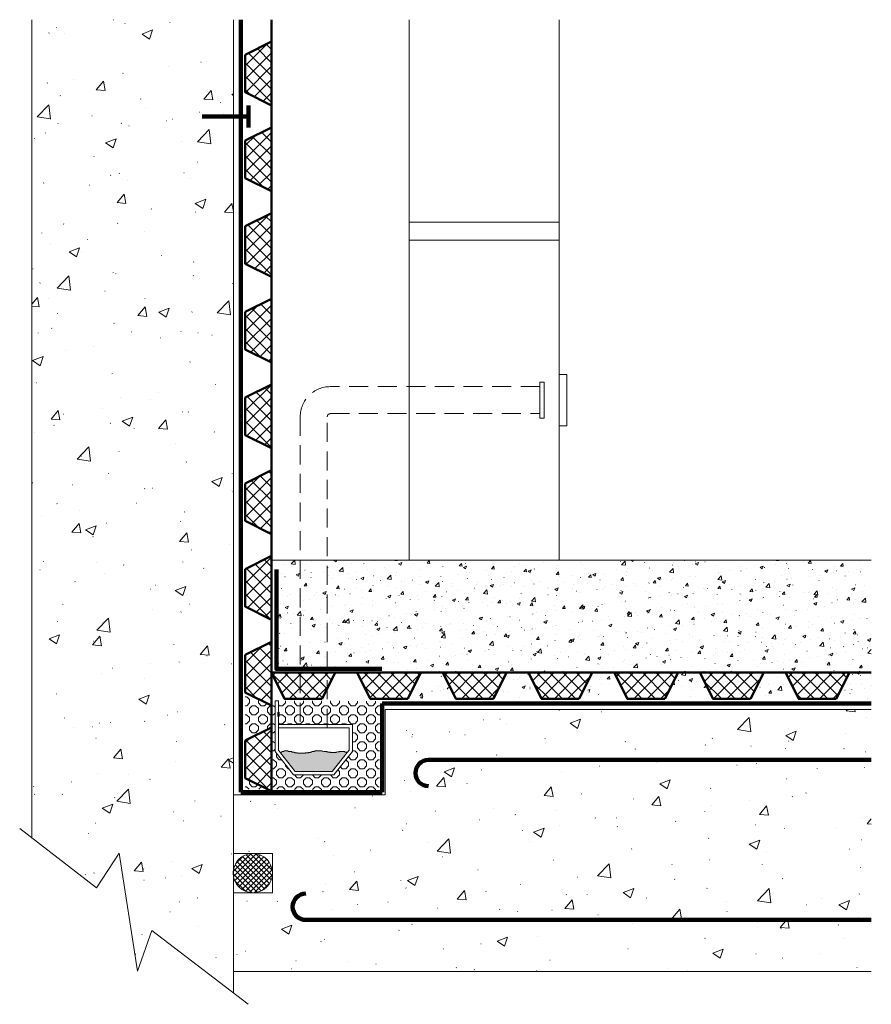
# Model space of a CAD drawing. Units: inches. Extents: x -465 to 102, y -277 to 379.
import ezdxf

# ---------------------------------------------------------------- set-up
doc = ezdxf.new("R2010")
doc.units = ezdxf.units.IN
doc.linetypes.add('DASHED', pattern=[19.05, 12.7, -6.35])
for name, color, linetype, lineweight in [('Detail', 7, 'Continuous', 0), ('Flushing Point', 7, 'Continuous', 0), ('Platon P20', 152, 'Continuous', 0)]:
    doc.layers.add(name, color=color, linetype=linetype, lineweight=lineweight)
pattern_1 = [(-42.5, (-32.3, 0), (58.3186, 10.0105), [0.1578, -32.3422, 0.1578, -51.6422, 0.1578, -73.3422]), (-32.5, (-22.3, 0), (53.3822, -2.2555), [0.2065, -24.7935, 0.2065, -77.7935, 0.2065, -103.2935]), (7.5, (0, 0), (26.307, 39.4412), [0.1271, -38.0729, 0.1271, -63.5729, 0.1271, -25.1228]), (37.5, (0, 0), (1.216, 33.2894), [0.1984, -65.0015, 0.1984, -66.8015, 0.1984, -66.0515]), (71.451, (14.974, 11.645), (84.022, 32.253), [6.374, -70.114]), (326, (10, 15), (24.3315, 72.515), [6, -66]), (21, (10, 15), (59.6907, -40.262), [7.5, -82.5]), (351.184, (0, 20), (93.466, 97.412), [9, -99]), (96.636, (8.89, 18.62), (93.466, 97.412), [9.561, -105.171]), (46.184, (0, 20), (106.724, -16.552), [11.25, -123.75]), (100.451, (5.98, -0.52), (57.851, 68.944), [6.374, -70.114]), (355, (0, 0), (-13.875, 75.219), [6, -66]), (50, (0, 0), (71.726, -6.275), [7.5, -82.5])]
pattern_2 = [(45, (0, 0), (-1.767767, 1.767767), []), (135, (0, 0), (-1.767767, -1.767767), [])]

# ---------------------------------------------------------------- blocks, each defined once
blk = doc.blocks.new('Platon-P20', base_point=(-423.92, -19.37))
at = {"layer": 'Detail', "linetype": 'Continuous'}
h = blk.add_hatch(dxfattribs=at)
h.set_pattern_fill('_U', color=147, scale=2.5, angle=45, style=0, double=1, pattern_type=0)
h.set_pattern_definition(pattern_2)
h.paths.add_polyline_path([(-427.42, -14.37), (-420.42, -17.87), (-420.42, -0.87), (-427.42, -4.37)])
at = {"layer": 'Detail', "color": 147, "lineweight": 50, "true_color": 0x236b8e}
blk.add_line((-420.42, -23.71), (-420.42, -17.87), dxfattribs=at)
at = {"layer": 'Detail', "color": 147, "lineweight": 50, "true_color": 0x236b8e, "flags": 128}
blk.add_lwpolyline([(-427.42, -14.37), (-420.42, -17.87), (-420.42, -0.87), (-427.42, -4.37)], close=True, dxfattribs=at)

msp = doc.modelspace()

# ---------------------------------------------------------------- hatches: boundary and pattern name
at = {"layer": 'Detail', "linetype": 'Continuous'}
h = msp.add_hatch(dxfattribs=at)
h.set_pattern_fill('CONC', scale=10, style=0)
h.set_pattern_definition(pattern_1)
h.paths.add_polyline_path([(-322.68, 378.95), (-456.91, 378.95), (-456.91, -166.12), (-413.79, -199.27), (-398.77, -176.23), (-386.5, -254.78), (-376.93, -227.61), (-322.68, -269.5)])
h = msp.add_hatch(dxfattribs=at)
h.set_pattern_fill('CONC', scale=3, style=0)
h.set_pattern_definition([(-42.5, (-9.69, 0), (17.4956, 3.00315), [0.04734, -9.70266, 0.04734, -15.49266, 0.04734, -22.00266]), (-32.5, (-6.69, 0), (16.01467, -0.67665), [0.06195, -7.43805, 0.06195, -23.33805, 0.06195, -30.98805]), (7.5, (0, 0), (7.8921, 11.83235), [0.03814, -11.42186, 0.03814, -19.07186, 0.03814, -7.53685]), (37.5, (0, 0), (0.3648, 9.98682), [0.05953, -19.50046, 0.05953, -20.04046, 0.05953, -19.81546]), (71.4514, (4.492, 3.493), (25.2067, 9.6759), [1.9122, -21.0343]), (326, (3, 4.5), (7.2995, 21.7545), [1.8, -19.8]), (21, (3, 4.5), (17.9072, -12.0786), [2.25, -24.75]), (351.184, (0, 6), (28.04, 29.2236), [2.7, -29.7]), (96.636, (2.668, 5.586), (28.04, 29.2235), [2.8683, -31.5514]), (46.184, (0, 6), (32.0172, -4.9656), [3.375, -37.125]), (100.4514, (1.793, -0.157), (17.3553, 20.6832), [1.9122, -21.0343]), (355, (0, 0), (-4.1625, 22.5658), [1.8, -19.8]), (50, (0, 0), (21.5178, -1.8826), [2.25, -24.75])])
h.paths.add_polyline_path([(-305.71, 17.55), (-302.73, 19.04), (-309.36, 19.04)])
h.paths.add_polyline_path([(-297.29, 19.04), (-297.29, 14.1), (-294.04, 12.77), (-294.04, -53.5), (-223.68, -53.5), (-206.47, -55.96), (-197.72, -55.96), (-202.09, -64.71), (-197.72, -73.46), (-183.12, -73.46), (-178.74, -64.71), (-183.12, -55.96), (-140.62, -55.96), (-144.99, -64.71), (-140.62, -73.46), (-126.02, -73.46), (-117.27, -55.96), (-92.27, -55.96), (-83.52, -73.46), (-68.92, -73.46), (-64.55, -64.71), (-68.92, -55.96), (-26.42, -55.96), (-30.8, -64.71), (-26.42, -73.46), (-11.82, -73.46), (-7.45, -64.71), (-11.82, -55.96), (30.68, -55.96), (26.3, -64.71), (30.68, -73.46), (45.28, -73.46), (54.03, -55.96), (79.03, -55.96), (87.78, -73.46), (102.38, -73.46), (102.38, 19.04)])
h = msp.add_hatch(dxfattribs=at)
h.set_pattern_fill('CONC', scale=10, style=0)
h.set_pattern_definition(pattern_1)
h.paths.add_polyline_path([(102.38, -255.12), (102.38, -80.41), (-221.51, -80.41), (-221.51, -137.44), (-322.68, -137.44), (-322.68, -176.5), (-296.61, -176.5), (-296.61, -202.57), (-322.68, -202.57), (-322.68, -255.12)])
h.paths.add_polyline_path([(-294.95, -160.82), (-294.95, -149.28), (-255.67, -149.28), (-255.67, -160.82)])
msp.add_hatch(color=253, dxfattribs=at).paths.add_polyline_path([(-291.22, -109.42), (-281.44, -121.86), (-256.74, -121.86), (-246.79, -109.19), (-247.06, -108.98), (-248.27, -108.98), (-248.67, -108.58), (-251.91, -108.58), (-252.11, -108.78), (-253.12, -108.78), (-253.73, -108.98), (-254.13, -108.98), (-254.33, -109.19), (-257.97, -109.19), (-258.17, -108.98), (-259.79, -108.98), (-259.79, -108.78), (-260.4, -108.78), (-260.6, -108.58), (-262.42, -108.58), (-263.23, -108.18), (-263.43, -108.18), (-263.43, -107.97), (-268.28, -107.97), (-268.28, -108.18), (-268.69, -108.18), (-268.89, -108.38), (-269.09, -108.38), (-269.29, -108.58), (-270.1, -108.58), (-270.51, -108.78), (-270.71, -108.78), (-270.91, -108.98), (-271.31, -108.98), (-271.31, -109.19), (-272.53, -109.19), (-272.73, -109.39), (-274.55, -109.39), (-274.75, -109.59), (-280.01, -109.59), (-280.01, -109.39), (-281.42, -109.39), (-281.62, -109.19), (-282.23, -109.19), (-282.23, -108.98), (-283.64, -108.98), (-283.64, -108.78), (-283.85, -108.58), (-285.46, -108.58), (-285.67, -108.38), (-285.87, -108.38), (-286.07, -108.18), (-286.47, -108.18), (-286.47, -107.97), (-288.9, -107.97), (-288.9, -108.18), (-289.1, -108.18), (-289.1, -108.38), (-289.51, -108.38), (-289.51, -108.58), (-290.11, -108.58), (-290.11, -108.78), (-290.32, -108.78), (-290.52, -108.98), (-290.72, -108.98), (-290.92, -109.19), (-291.29, -109.32)])
h = msp.add_hatch(dxfattribs=at)
h.set_pattern_fill('_U', color=147, scale=2.5, angle=45, style=0, double=1, pattern_type=0)
h.set_pattern_definition(pattern_2)
edge = h.paths.add_edge_path(flags=0)
edge.add_arc((-309.71, -189.48), 13.06, 0, 360)

# ---------------------------------------------------------------- linework, layer by layer
at = {"layer": 'Detail', "color": 7, "linetype": 'Continuous', "lineweight": 20}
for p, q in [((-456.91, -166.12), (-456.91, 378.95)), ((-205.51, 244.04), (-205.51, 378.95)), ((-105.51, 378.95), (-105.51, 244.04)), ((-105.51, 244.04), (-205.51, 244.04))]:
    msp.add_line(p, q, dxfattribs=at)
at = {"layer": 'Detail', "lineweight": 20}
for p, q in [((-322.68, 378.95), (-322.68, -269.5)), ((-205.51, 244.04), (-205.51, 232.04)), ((-105.51, 244.04), (-105.51, 232.04)), ((102.38, 19.04), (-297.29, 19.04)), ((-294.85, -74.69), (-294.85, -108.42)), ((-292.61, -74.69), (-294.85, -74.69)), ((-292.61, -74.69), (-292.61, -107.64)), ((-221.51, -80.41), (102.38, -80.41)), ((-221.51, -80.41), (-221.51, -137.44)), ((-292.61, -90.5), (-243.33, -90.5)), ((-243.33, -90.5), (-243.33, -108.42)), ((-292.61, -92.74), (-245.57, -92.74)), ((-245.57, -92.74), (-245.57, -107.64)), ((-294.85, -108.42), (-282.53, -124.1)), ((-292.61, -107.64), (-291.22, -109.42)), ((-243.33, -108.42), (-255.65, -124.1)), ((-245.57, -107.64), (-246.79, -109.19)), ((-282.53, -124.1), (-255.65, -124.1)), ((-322.68, -137.44), (-221.51, -137.44)), ((-322.68, -176.5), (-296.61, -176.5)), ((-296.61, -176.5), (-296.61, -202.57)), ((-322.68, -202.57), (-296.61, -202.57)), ((-322.68, -255.12), (102.38, -255.12))]:
    msp.add_line(p, q, dxfattribs=at)
at = {"layer": 'Detail', "lineweight": 100}
for p, q in [((-317.65, -135.67), (-317.65, 378.95)), ((-223.61, -76.41), (102.38, -76.41)), ((-223.61, -135.67), (-223.61, -76.41)), ((102.38, -114.09), (-192.58, -114.09)), ((-317.65, -135.67), (-223.61, -135.67)), ((102.38, -220.68), (-274.42, -220.68))]:
    msp.add_line(p, q, dxfattribs=at)
at = {"layer": 'Detail', "lineweight": 120}
for p, q in [((-312.54, 321.76), (-312.54, 307.16)), ((-343.51, 314.46), (-312.54, 314.46))]:
    msp.add_line(p, q, dxfattribs=at)
at = {"layer": 'Detail', "color": 7, "linetype": 'Continuous'}
for p, q in [((-314.79, -71.99), (-313.84, -71.99)), ((-311.94, -73.86), (-313.81, -71.98)), ((-314.79, -77.99), (-313.84, -77.99)), ((-313.81, -77.98), (-311.94, -76.11)), ((-311.97, -76.12), (-311.97, -73.86)), ((-311.97, -79.87), (-310.09, -77.99)), ((-310.13, -78), (-307.87, -78)), ((-305.97, -79.87), (-307.84, -77.99)), ((-306, -76.13), (-306, -73.87)), ((-305.97, -73.87), (-305.72, -73.62)), ((-304.09, -77.99), (-305.96, -76.12)), ((-304.13, -78), (-301.87, -78)), ((-301.84, -77.99), (-300.22, -76.37)), ((-299.97, -79.87), (-298.1, -77.99)), ((-298.13, -78), (-295.87, -78)), ((-294.85, -78.98), (-295.84, -77.99)), ((-292.09, -77.99), (-292.61, -77.47)), ((-292.13, -78), (-289.87, -78)), ((-289.84, -77.99), (-287.97, -76.12)), ((-288, -76.13), (-288, -74.71)), ((-287.97, -79.87), (-286.1, -77.99)), ((-286.13, -78), (-283.87, -78)), ((-281.97, -79.87), (-283.84, -77.99)), ((-282, -76.13), (-282, -74.73)), ((-280.09, -77.99), (-281.97, -76.12)), ((-280.13, -78), (-277.87, -78)), ((-277.84, -77.99), (-275.97, -76.12)), ((-276, -76.13), (-276, -74.75)), ((-275.97, -79.87), (-274.1, -77.99)), ((-274.13, -78), (-271.87, -78)), ((-269.97, -79.87), (-271.84, -77.99)), ((-270, -76.13), (-270, -74.77)), ((-268.1, -77.99), (-269.97, -76.12)), ((-268.13, -78), (-265.87, -78)), ((-265.85, -77.99), (-263.97, -76.12)), ((-264, -76.13), (-264, -74.79)), ((-263.97, -79.87), (-262.1, -77.99)), ((-262.13, -78), (-259.87, -78)), ((-257.97, -79.87), (-259.84, -77.99)), ((-258, -76.13), (-258, -74.81)), ((-256.1, -77.99), (-257.97, -76.12)), ((-256.13, -78), (-253.87, -78)), ((-253.85, -77.99), (-251.97, -76.12)), ((-252, -76.13), (-252, -74.83)), ((-251.97, -79.87), (-250.1, -77.99)), ((-250.13, -78), (-247.87, -78)), ((-245.97, -79.87), (-247.85, -77.99)), ((-246, -76.13), (-246, -74.85)), ((-244.1, -77.99), (-245.97, -76.12)), ((-244.13, -78), (-241.87, -78)), ((-241.85, -77.99), (-239.98, -76.12)), ((-240, -76.13), (-240, -74.87)), ((-239.97, -79.87), (-238.1, -77.99)), ((-238.13, -78), (-235.87, -78)), ((-233.97, -79.87), (-235.85, -77.99)), ((-234, -76.13), (-234, -74.89)), ((-232.1, -77.99), (-233.97, -76.12)), ((-232.13, -78), (-229.87, -78)), ((-229.85, -77.99), (-227.98, -76.12)), ((-228, -76.13), (-228, -74.91)), ((-227.98, -79.87), (-226.1, -77.99)), ((-226.13, -78), (-225.02, -78)), ((-314.79, -84), (-313.87, -84)), ((-311.97, -85.87), (-313.84, -83.99)), ((-312, -82.13), (-312, -79.87)), ((-310.09, -83.99), (-311.96, -82.12)), ((-310.13, -84), (-307.87, -84)), ((-307.84, -83.99), (-305.97, -82.12)), ((-306, -82.13), (-306, -79.87)), ((-305.97, -85.87), (-304.09, -83.99)), ((-304.13, -84), (-301.87, -84)), ((-299.97, -85.87), (-301.84, -83.99)), ((-300, -82.13), (-300, -79.87)), ((-298.09, -83.99), (-299.97, -82.12)), ((-298.13, -84), (-295.87, -84)), ((-295.84, -83.99), (-294.85, -83)), ((-292.61, -84.51), (-292.1, -83.99)), ((-292.13, -84), (-289.87, -84)), ((-287.97, -85.87), (-289.84, -83.99)), ((-288, -82.13), (-288, -79.87)), ((-286.09, -83.99), (-287.97, -82.12)), ((-286.13, -84), (-283.87, -84)), ((-283.84, -83.99), (-281.97, -82.12)), ((-282, -82.13), (-282, -79.87)), ((-281.97, -85.87), (-280.1, -83.99)), ((-280.13, -84), (-277.87, -84)), ((-275.97, -85.87), (-277.84, -83.99)), ((-276, -82.13), (-276, -79.87)), ((-274.1, -83.99), (-275.97, -82.12)), ((-274.13, -84), (-271.87, -84)), ((-271.85, -83.99), (-269.97, -82.12)), ((-270, -82.13), (-270, -79.87)), ((-269.97, -85.87), (-268.1, -83.99)), ((-268.13, -84), (-265.87, -84)), ((-263.97, -85.87), (-265.84, -83.99)), ((-264, -82.13), (-264, -79.87)), ((-262.1, -83.99), (-263.97, -82.12)), ((-262.13, -84), (-259.87, -84)), ((-259.85, -83.99), (-257.97, -82.12)), ((-258, -82.13), (-258, -79.87)), ((-257.97, -85.87), (-256.1, -83.99)), ((-256.13, -84), (-253.87, -84)), ((-251.97, -85.87), (-253.85, -83.99)), ((-252, -82.13), (-252, -79.87)), ((-250.1, -83.99), (-251.97, -82.12)), ((-250.13, -84), (-247.87, -84)), ((-247.85, -83.99), (-245.98, -82.12)), ((-246, -82.13), (-246, -79.87)), ((-245.97, -85.87), (-244.1, -83.99)), ((-244.13, -84), (-241.87, -84)), ((-239.97, -85.87), (-241.85, -83.99)), ((-240, -82.13), (-240, -79.87)), ((-238.1, -83.99), (-239.97, -82.12)), ((-238.13, -84), (-235.87, -84)), ((-235.85, -83.99), (-233.98, -82.12)), ((-234, -82.13), (-234, -79.87)), ((-233.97, -85.87), (-232.1, -83.99)), ((-232.13, -84), (-229.87, -84)), ((-227.97, -85.87), (-229.85, -83.99)), ((-228, -82.13), (-228, -79.87)), ((-226.1, -83.99), (-227.97, -82.12)), ((-226.13, -84), (-225.06, -84)), ((-314.79, -90), (-313.87, -90)), ((-313.84, -89.99), (-311.97, -88.12)), ((-312, -88.13), (-312, -85.87)), ((-311.97, -91.86), (-310.09, -89.99)), ((-311.97, -91.87), (-310.1, -89.99)), ((-310.13, -90), (-307.87, -90)), ((-310.13, -90), (-307.87, -90)), ((-305.97, -91.86), (-307.84, -89.99)), ((-305.97, -91.87), (-307.84, -89.99)), ((-306, -88.13), (-306, -85.87)), ((-304.09, -89.99), (-305.96, -88.12)), ((-304.13, -90), (-301.87, -90)), ((-301.84, -89.99), (-299.97, -88.12)), ((-300, -88.13), (-300, -85.87)), ((-299.97, -91.86), (-298.1, -89.99)), ((-298.13, -90), (-295.87, -90)), ((-294.85, -90.98), (-295.84, -89.99)), ((-292.09, -89.99), (-292.61, -89.47)), ((-292.13, -90), (-289.87, -90)), ((-289.84, -89.99), (-287.97, -88.12)), ((-288, -88.13), (-288, -85.87)), ((-286.6, -90.5), (-286.1, -89.99)), ((-286.13, -90), (-283.87, -90)), ((-283.34, -90.5), (-283.84, -89.99)), ((-282, -88.13), (-282, -85.87)), ((-280.09, -89.99), (-281.97, -88.12)), ((-280.13, -90), (-277.87, -90)), ((-277.84, -89.99), (-275.97, -88.12)), ((-276, -88.13), (-276, -85.87)), ((-274.6, -90.5), (-274.1, -89.99)), ((-274.13, -90), (-271.87, -90)), ((-271.34, -90.5), (-271.84, -89.99)), ((-270, -88.13), (-270, -85.87)), ((-268.1, -89.99), (-269.97, -88.12)), ((-268.13, -90), (-265.87, -90)), ((-265.85, -89.99), (-263.97, -88.12)), ((-264, -88.13), (-264, -85.87)), ((-262.6, -90.5), (-262.1, -89.99)), ((-262.13, -90), (-259.87, -90)), ((-259.34, -90.5), (-259.84, -89.99)), ((-258, -88.13), (-258, -85.87)), ((-256.1, -89.99), (-257.97, -88.12)), ((-256.13, -90), (-253.87, -90)), ((-253.85, -89.99), (-251.97, -88.12)), ((-252, -88.13), (-252, -85.87)), ((-250.6, -90.5), (-250.1, -89.99)), ((-250.13, -90), (-247.87, -90)), ((-247.34, -90.5), (-247.85, -89.99)), ((-246, -88.13), (-246, -85.87)), ((-244.1, -89.99), (-245.97, -88.12)), ((-244.13, -90), (-241.87, -90)), ((-241.85, -89.99), (-239.98, -88.12)), ((-240, -88.13), (-240, -85.87)), ((-239.97, -91.86), (-238.1, -89.99)), ((-238.13, -90), (-235.87, -90)), ((-233.97, -91.86), (-235.85, -89.99)), ((-234, -88.13), (-234, -85.87)), ((-232.1, -89.99), (-233.97, -88.12)), ((-232.13, -90), (-229.87, -90)), ((-229.85, -89.99), (-227.98, -88.12)), ((-228, -88.13), (-228, -85.87)), ((-227.98, -91.86), (-226.1, -89.99)), ((-226.13, -90), (-225.11, -90)), ((-312, -93.83), (-312, -91.87)), ((-312, -94.13), (-312, -91.87)), ((-310.09, -95.99), (-311.97, -94.12)), ((-310.13, -96), (-307.87, -96)), ((-307.84, -95.99), (-305.97, -94.12)), ((-307.79, -95.94), (-305.97, -94.12)), ((-306, -94.13), (-306, -91.87)), ((-306, -94.13), (-306, -91.87)), ((-300, -93.79), (-300, -91.87)), ((-297.29, -96), (-295.87, -96)), ((-295.84, -95.99), (-294.85, -95)), ((-243.33, -96), (-241.87, -96)), ((-239.97, -97.86), (-241.85, -95.99)), ((-240, -94.13), (-240, -91.87)), ((-240, -100.13), (-240, -97.87)), ((-238.1, -95.99), (-239.97, -94.12)), ((-238.13, -96), (-235.87, -96)), ((-235.85, -95.99), (-233.98, -94.12)), ((-234, -94.13), (-234, -91.87)), ((-234, -100.13), (-234, -97.87)), ((-233.97, -97.86), (-232.1, -95.99)), ((-232.13, -96), (-229.87, -96)), ((-227.97, -97.86), (-229.85, -95.99)), ((-228, -94.13), (-228, -91.87)), ((-228, -100.13), (-228, -97.87)), ((-226.1, -95.99), (-227.97, -94.12)), ((-226.13, -96), (-225.16, -96)), ((-297.29, -102), (-295.87, -102)), ((-294.85, -102.98), (-295.84, -101.99)), ((-243.33, -102), (-241.87, -102)), ((-241.85, -101.99), (-239.98, -100.12)), ((-240, -106.13), (-240, -103.87)), ((-239.97, -103.86), (-238.1, -101.99)), ((-238.13, -102), (-235.87, -102)), ((-233.97, -103.86), (-235.85, -101.99)), ((-234, -106.13), (-234, -103.87)), ((-232.1, -101.99), (-233.97, -100.12)), ((-232.13, -102), (-229.87, -102)), ((-229.85, -101.99), (-227.98, -100.12)), ((-228, -106.13), (-228, -103.87)), ((-227.98, -103.86), (-226.1, -101.99)), ((-226.13, -102), (-225.2, -102)), ((-297.29, -108), (-295.87, -108)), ((-295.84, -107.99), (-294.85, -107)), ((-294, -112.13), (-294, -109.87)), ((-293.97, -109.86), (-293.83, -109.72)), ((-243.33, -108), (-241.87, -108)), ((-239.97, -109.86), (-241.85, -107.99)), ((-240, -112.13), (-240, -109.87)), ((-238.1, -107.99), (-239.97, -106.12)), ((-238.13, -108), (-235.87, -108)), ((-235.85, -107.99), (-233.98, -106.12)), ((-234, -112.13), (-234, -109.87)), ((-233.97, -109.86), (-232.1, -107.99)), ((-232.13, -108), (-229.87, -108)), ((-227.97, -109.86), (-229.85, -107.99)), ((-228, -112.13), (-228, -109.87)), ((-226.1, -107.99), (-227.97, -106.12)), ((-226.13, -108), (-225.25, -108)), ((-297.29, -114), (-295.87, -114)), ((-293.97, -115.86), (-295.84, -113.99)), ((-294, -118.13), (-294, -115.87)), ((-292.09, -113.99), (-293.97, -112.12)), ((-292.13, -114), (-290.47, -114)), ((-288, -118.13), (-288, -117.14)), ((-245.97, -115.86), (-247.77, -114.06)), ((-246, -112.13), (-246, -111.81)), ((-246, -118.13), (-246, -115.87)), ((-244.1, -113.99), (-245.97, -112.12)), ((-244.13, -114), (-241.87, -114)), ((-241.85, -113.99), (-239.98, -112.12)), ((-240, -118.13), (-240, -115.87)), ((-239.97, -115.86), (-238.1, -113.99)), ((-238.13, -114), (-235.87, -114)), ((-233.97, -115.86), (-235.85, -113.99)), ((-234, -118.13), (-234, -115.87)), ((-232.1, -113.99), (-233.97, -112.12)), ((-232.13, -114), (-229.87, -114)), ((-229.85, -113.99), (-227.98, -112.12)), ((-228, -118.13), (-228, -115.87)), ((-227.98, -115.86), (-226.1, -113.99)), ((-226.13, -114), (-225.3, -114)), ((-297.29, -120), (-295.87, -120)), ((-295.84, -119.99), (-293.97, -118.11)), ((-294, -124.13), (-294, -121.87)), ((-293.97, -121.86), (-292.1, -119.99)), ((-292.09, -125.99), (-293.97, -124.11)), ((-292.13, -120), (-289.87, -120)), ((-287.97, -121.86), (-289.84, -119.99)), ((-289.84, -125.99), (-287.97, -124.11)), ((-288, -124.13), (-288, -121.87)), ((-286.09, -119.99), (-287.97, -118.11)), ((-286.13, -120), (-285.75, -120)), ((-282, -124.13), (-282, -124.1)), ((-280.09, -125.99), (-281.97, -124.11)), ((-277.84, -125.99), (-275.97, -124.11)), ((-276, -124.13), (-276, -124.1)), ((-270, -124.13), (-270, -124.1)), ((-268.1, -125.99), (-269.97, -124.11)), ((-265.85, -125.99), (-263.97, -124.11)), ((-264, -124.13), (-264, -124.1)), ((-258, -124.13), (-258, -124.1)), ((-256.1, -125.99), (-257.97, -124.11)), ((-253.85, -125.99), (-251.97, -124.11)), ((-251.97, -121.86), (-253.05, -120.78)), ((-252, -124.13), (-252, -121.87)), ((-250.1, -119.99), (-251.4, -118.68)), ((-250.13, -120), (-247.87, -120)), ((-247.85, -119.99), (-245.98, -118.11)), ((-246, -124.13), (-246, -121.87)), ((-245.97, -121.86), (-244.1, -119.99)), ((-244.1, -125.99), (-245.97, -124.11)), ((-244.13, -120), (-241.87, -120)), ((-239.97, -121.86), (-241.85, -119.99)), ((-241.85, -125.99), (-239.98, -124.11)), ((-240, -124.13), (-240, -121.87)), ((-238.1, -119.99), (-239.97, -118.11)), ((-238.13, -120), (-235.87, -120)), ((-235.85, -119.99), (-233.98, -118.11)), ((-234, -124.13), (-234, -121.87)), ((-233.97, -121.86), (-232.1, -119.99)), ((-232.1, -125.99), (-233.97, -124.11)), ((-232.13, -120), (-229.87, -120)), ((-227.97, -121.86), (-229.85, -119.99)), ((-229.85, -125.99), (-227.98, -124.11)), ((-228, -124.13), (-228, -121.87)), ((-226.1, -119.99), (-227.97, -118.11)), ((-226.13, -120), (-225.34, -120)), ((-312, -130.13), (-312, -127.87)), ((-311.97, -127.86), (-311.79, -127.69)), ((-310.09, -131.99), (-311.97, -130.11)), ((-307.84, -131.99), (-306.29, -130.44)), ((-307.84, -131.99), (-306.79, -130.94)), ((-297.29, -126), (-295.87, -126)), ((-293.97, -127.86), (-295.84, -125.99)), ((-293.97, -127.86), (-295.84, -125.99)), ((-295.84, -131.99), (-293.97, -130.11)), ((-295.84, -131.99), (-293.97, -130.11)), ((-294, -130.13), (-294, -127.87)), ((-294, -130.13), (-294, -127.87)), ((-292.13, -126), (-289.87, -126)), ((-288, -130.13), (-288, -127.87)), ((-287.97, -127.86), (-286.1, -125.99)), ((-286.09, -131.99), (-287.97, -130.11)), ((-286.13, -126), (-283.87, -126)), ((-281.97, -127.86), (-283.84, -125.99)), ((-283.84, -131.99), (-281.97, -130.11)), ((-282, -130.13), (-282, -127.87)), ((-280.13, -126), (-277.87, -126)), ((-276, -130.13), (-276, -127.87)), ((-275.97, -127.86), (-274.1, -125.99)), ((-274.1, -131.99), (-275.97, -130.11)), ((-274.13, -126), (-271.87, -126)), ((-271.85, -131.99), (-269.97, -130.11)), ((-269.97, -127.86), (-271.84, -125.99)), ((-270, -130.13), (-270, -127.87)), ((-268.13, -126), (-265.87, -126)), ((-264, -130.13), (-264, -127.87)), ((-263.97, -127.86), (-262.1, -125.99)), ((-262.1, -131.99), (-263.97, -130.11)), ((-262.13, -126), (-259.87, -126)), ((-259.85, -131.99), (-257.97, -130.11)), ((-257.97, -127.86), (-259.84, -125.99)), ((-258, -130.13), (-258, -127.87)), ((-256.13, -126), (-253.87, -126)), ((-252, -130.13), (-252, -127.87)), ((-251.97, -127.86), (-250.1, -125.99)), ((-250.1, -131.99), (-251.97, -130.11)), ((-250.13, -126), (-247.87, -126)), ((-245.97, -127.86), (-247.85, -125.99)), ((-247.85, -131.99), (-245.98, -130.11)), ((-246, -130.13), (-246, -127.87)), ((-244.13, -126), (-241.87, -126)), ((-240, -130.13), (-240, -127.87)), ((-239.97, -127.86), (-238.1, -125.99)), ((-238.1, -131.99), (-239.97, -130.11)), ((-238.13, -126), (-235.87, -126)), ((-233.97, -127.86), (-235.85, -125.99)), ((-235.85, -131.99), (-233.98, -130.11)), ((-234, -130.13), (-234, -127.87)), ((-232.13, -126), (-229.87, -126)), ((-228, -130.13), (-228, -127.87)), ((-227.98, -127.86), (-226.1, -125.99)), ((-226.1, -131.99), (-227.97, -130.11)), ((-226.13, -126), (-225.39, -126)), ((-314.79, -132), (-313.87, -132)), ((-312.18, -133.65), (-313.84, -131.99)), ((-310.13, -132), (-307.87, -132)), ((-308.92, -132), (-307.87, -132)), ((-305.76, -133.65), (-304.1, -131.99)), ((-305.65, -133.54), (-304.09, -131.99)), ((-304.13, -132), (-303.17, -132)), ((-300.18, -133.65), (-300.5, -133.33)), ((-297.29, -132), (-295.87, -132)), ((-293.76, -133.65), (-292.1, -131.99)), ((-292.13, -132), (-289.87, -132)), ((-288.12, -133.71), (-289.84, -131.99)), ((-286.13, -132), (-283.87, -132)), ((-281.87, -133.76), (-280.1, -131.99)), ((-280.13, -132), (-277.87, -132)), ((-276.01, -133.82), (-277.84, -131.99)), ((-274.13, -132), (-271.87, -132)), ((-270, -133.87), (-270, -133.87)), ((-269.97, -133.86), (-268.1, -131.99)), ((-268.13, -132), (-265.87, -132)), ((-263.97, -133.86), (-265.84, -131.99)), ((-264, -133.93), (-264, -133.87)), ((-262.13, -132), (-259.87, -132)), ((-258, -133.98), (-258, -133.87)), ((-257.97, -133.86), (-256.1, -131.99)), ((-256.13, -132), (-253.87, -132)), ((-251.97, -133.86), (-253.85, -131.99)), ((-252, -134.04), (-252, -133.87)), ((-250.13, -132), (-247.87, -132)), ((-246, -134.09), (-246, -133.87)), ((-245.97, -133.86), (-244.1, -131.99)), ((-244.13, -132), (-241.87, -132)), ((-239.97, -133.86), (-241.85, -131.99)), ((-240, -134.15), (-240, -133.87)), ((-238.13, -132), (-235.87, -132)), ((-234, -134.2), (-234, -133.87)), ((-233.97, -133.86), (-232.1, -131.99)), ((-232.13, -132), (-229.87, -132)), ((-227.97, -133.86), (-229.85, -131.99)), ((-228, -134.26), (-228, -133.87)), ((-226.13, -132), (-225.44, -132))]:
    msp.add_line(p, q, dxfattribs=at)
at = {"layer": 'Detail', "lineweight": 50}
msp.add_line((-292.61, -82.27), (-292.61, -85.25), dxfattribs=at)
at = {"layer": 'Detail', "color": 7, "linetype": 'Continuous', "lineweight": 20, "flags": 128}
msp.add_lwpolyline([(-205.51, 232.04), (-105.51, 232.04), (-105.51, 19.04), (-205.51, 19.04)], close=True, dxfattribs=at)
at = {"layer": 'Detail', "lineweight": 100, "flags": 128}
msp.add_lwpolyline([(-294.04, 12.77), (-294.04, -53.5), (-223.68, -53.5)], dxfattribs=at)
at = {"layer": 'Detail', "lineweight": 20, "flags": 128}
for points in [[(-291.22, -109.42), (-281.44, -121.86), (-256.74, -121.86), (-246.79, -109.19), (-247.06, -108.98), (-248.27, -108.98), (-248.67, -108.58), (-251.91, -108.58), (-252.11, -108.78), (-253.12, -108.78), (-253.73, -108.98), (-254.13, -108.98), (-254.33, -109.19), (-257.97, -109.19), (-258.17, -108.98), (-259.79, -108.98), (-259.79, -108.78), (-260.4, -108.78), (-260.6, -108.58), (-262.42, -108.58), (-263.23, -108.18), (-263.43, -108.18), (-263.43, -107.97), (-268.28, -107.97), (-268.28, -108.18), (-268.69, -108.18), (-268.89, -108.38), (-269.09, -108.38), (-269.29, -108.58), (-270.1, -108.58), (-270.51, -108.78), (-270.71, -108.78), (-270.91, -108.98), (-271.31, -108.98), (-271.31, -109.19), (-272.53, -109.19), (-272.73, -109.39), (-274.55, -109.39), (-274.75, -109.59), (-280.01, -109.59), (-280.01, -109.39), (-281.42, -109.39), (-281.62, -109.19), (-282.23, -109.19), (-282.23, -108.98), (-283.64, -108.98), (-283.64, -108.78), (-283.85, -108.58), (-285.46, -108.58), (-285.67, -108.38), (-285.87, -108.38), (-286.07, -108.18), (-286.47, -108.18), (-286.47, -107.97), (-288.9, -107.97), (-288.9, -108.18), (-289.1, -108.18), (-289.1, -108.38), (-289.51, -108.38), (-289.51, -108.58), (-290.11, -108.58), (-290.11, -108.78), (-290.32, -108.78), (-290.52, -108.98), (-290.72, -108.98), (-290.92, -109.19), (-291.29, -109.32)], [(-465.04, -159.87), (-413.79, -199.27), (-398.77, -176.23), (-386.5, -254.78), (-376.93, -227.61), (-312.86, -276.87)]]:
    msp.add_lwpolyline(points, dxfattribs=at)
at = {"layer": 'Detail', "color": 147, "lineweight": 20, "true_color": 0x236b8e}
msp.add_circle((-309.71, -189.48), 13.06, dxfattribs=at)
at = {"layer": 'Detail', "lineweight": 100}
for centre in [(-192.58, -122.85), (-274.42, -211.91)]:
    msp.add_arc(centre, 8.76, 90, 270, dxfattribs=at)
at = {"layer": 'Flushing Point'}
for points in [[(-105.51, 108.54), (-100.51, 108.54), (-100.51, 142.54), (-105.51, 142.54)], [(-118.51, 113.54), (-115.51, 113.54), (-115.51, 137.54), (-118.51, 137.54)]]:
    msp.add_lwpolyline(points, close=True, dxfattribs=at)
at = {"layer": 'Flushing Point', "linetype": 'DASHED'}
for points in [[(-118.51, 134.54), (-258.09, 134.54, 0.414214), (-278.09, 114.54), (-278.09, -92.74)], [(-260.09, -92.74), (-260.09, 114.54, -0.414214), (-258.09, 116.54), (-118.51, 116.54)]]:
    msp.add_lwpolyline(points, format="xyb", dxfattribs=at)

# ---------------------------------------------------------------- block references
at = {"layer": 'Platon P20', "xscale": -2.5, "yscale": 2.5, "rotation": 180}
for p in [(-306.04, 368.1), (-306.04, 311), (-306.04, 253.91), (-306.04, 196.81), (-306.04, 139.71), (-306.04, 82.61), (-306.04, 25.51), (-306.04, -31.59), (-306.04, -88.69)]:
    msp.add_blockref('Platon-P20', p, dxfattribs=at)
at = {"layer": 'Platon P20', "extrusion": (0, 0, -1), "xscale": -2.5, "yscale": 2.5, "zscale": -1, "rotation": 270}
for p in [(251.06, -64.71), (193.97, -64.71), (136.87, -64.71), (79.77, -64.71), (22.67, -64.71), (-34.43, -64.71), (-91.53, -64.71)]:
    msp.add_blockref('Platon-P20', p, dxfattribs=at)

doc.saveas('drawing.dxf')
